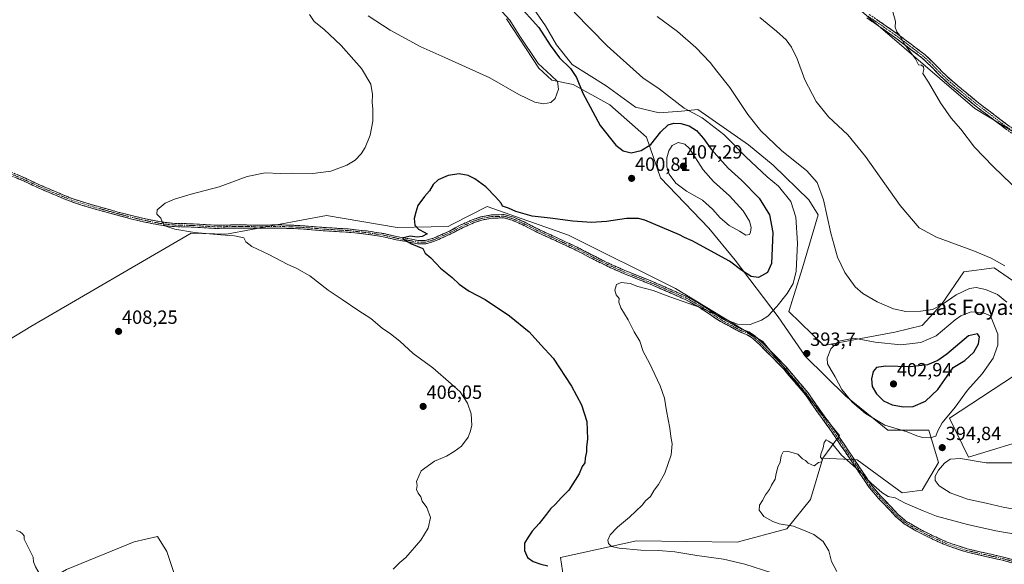
# Model space of a CAD drawing. Units: metres. Extents: x 594709 to 598185, y 4661986 to 4664346.
# Drawn here: x 597045 to 597561, y 4663351 to 4663636 of the extents above; entities that cross this region are included whole.
import ezdxf
from ezdxf.enums import TextEntityAlignment as Align

# ---------------------------------------------------------------- set-up
doc = ezdxf.new("R2010")
doc.units = ezdxf.units.M
doc.header["$MEASUREMENT"] = 0
doc.linetypes.add('TRAZO_Y_PUNTO', pattern=[1, 0.5, -0.25, 0, -0.25])
doc.linetypes.add('TRAZOSX2', pattern=[1.5, 1, -0.5])
for name, color, linetype, lineweight in [('Camino', 19, 'TRAZOSX2', 0), ('Camino Cxs', 19, 'Continuous', 0), ('Camino eje', 19, 'TRAZO_Y_PUNTO', 0), ('Carátula', 7, 'Continuous', 5), ('Cultivos herbáceos CxS', 92, 'Continuous', 0), ('Cultivos leñosos CxS', 92, 'Continuous', 0), ('Curva de nivel maestra', 36, 'Continuous', 30), ('Curva de nivel normal', 36, 'Continuous', 0), ('Pastizal CxS', 92, 'Continuous', 0), ('Punto de cota en terreno', 7, 'Continuous', 0), ('Rótulo de punto de cota en terreno', 19, 'Continuous', 0), ('Texto cartográfico', 19, 'Continuous', 0)]:
    doc.layers.add(name, color=color, linetype=linetype, lineweight=lineweight)
doc.styles.add('Arial', font='txt', dxfattribs={"height": 0.2})

# ---------------------------------------------------------------- blocks, each defined once
blk = doc.blocks.new('*U170')
at = {"layer": 'Curva de nivel normal', "color": 36, "linetype": 'Continuous', "lineweight": 0}
blk.add_polyline3d([(597579, 4663535.99, 380), (597555.15, 4663558.76, 380), (597545.48, 4663568.91, 380), (597538.34, 4663578.28, 380), (597533.26, 4663584.16, 380), (597527.56, 4663592.18, 380), (597521.34, 4663602.9, 380), (597518.43, 4663607.54, 380), (597518.84, 4663609.64, 380), (597518.81, 4663610.98, 380), (597517.63, 4663611.89, 380), (597516.02, 4663612.07, 380), (597514.5, 4663615.18, 380), (597508.8, 4663622.85, 380), (597506.12, 4663627.46, 380), (597504.84, 4663629.2, 380), (597503.94, 4663631.73, 380), (597504.03, 4663634.72, 380), (597502.74, 4663639.73, 380)], dxfattribs=at)
blk = doc.blocks.new('*U171')
at = {"layer": 'Curva de nivel normal', "color": 36, "linetype": 'Continuous', "lineweight": 0}
blk.add_polyline3d([(597561.23, 4663506.83, 385), (597554.11, 4663510.9, 385), (597545.42, 4663514.47, 385), (597525.54, 4663521.74, 385), (597516.39, 4663526.63, 385), (597506.48, 4663538.34, 385), (597488.36, 4663564.11, 385), (597479.08, 4663575.4, 385), (597469.02, 4663584.84, 385), (597462.52, 4663592.83, 385), (597456.6, 4663604.08, 385), (597452.49, 4663615.13, 385), (597449.61, 4663621.26, 385), (597446.72, 4663625.03, 385), (597441.73, 4663629.66, 385), (597433.02, 4663636.81, 385)], dxfattribs=at)
blk = doc.blocks.new('5PATER')
at = {"layer": 'Carátula', "linetype": 'Continuous', "lineweight": 5}
h = blk.add_hatch(color=250, dxfattribs=at)
edge = h.paths.add_edge_path()
edge.add_ellipse((0, 0.01), major_axis=(-1.33, -1.34), ratio=0.999422, start_angle=0, end_angle=360)

msp = doc.modelspace()

# ---------------------------------------------------------------- linework, layer by layer
at = {"layer": 'Camino', "color": 19, "linetype": 'TRAZOSX2', "lineweight": 0}
for points in [[(597490.35, 4663638.4), (597497.9, 4663633.18), (597504.92, 4663628.3), (597512.27, 4663622.74), (597519.35, 4663617.4), (597524.26, 4663612.77), (597528.37, 4663608.46), (597533.66, 4663603.58), (597539.66, 4663598.61), (597546.57, 4663592.81), (597553.79, 4663587.38), (597560.84, 4663581.99), (597566.41, 4663577.92)], [(597564.96, 4663576.22), (597559.5, 4663580.21), (597552.44, 4663585.61), (597545.18, 4663591.07), (597538.23, 4663596.9), (597532.2, 4663601.9), (597526.81, 4663606.87), (597522.69, 4663611.19), (597517.91, 4663615.7), (597510.93, 4663620.97), (597503.61, 4663626.49), (597496.63, 4663631.35), (597489.03, 4663636.6)], [(597039.57, 4663556.42), (597048.44, 4663552.63), (597055.77, 4663549.19), (597064.85, 4663545.34), (597072.88, 4663542), (597081.74, 4663539.19), (597089.1, 4663537.15), (597096.89, 4663534.97), (597103.88, 4663533.14), (597111.36, 4663531.37), (597118.57, 4663529.94), (597125.41, 4663529.07), (597135.3, 4663528.83), (597147.4, 4663528.12), (597160.11, 4663528.22), (597171.46, 4663528.14), (597181.95, 4663528.25), (597192.2, 4663527.91), (597204.53, 4663526.9), (597217.48, 4663526.1), (597228.08, 4663524.98), (597236.03, 4663523.71), (597242.86, 4663522.15), (597249.75, 4663520.9), (597254.08, 4663520.03), (597257.84, 4663520.06), (597262.14, 4663521.29), (597270.49, 4663525.02), (597276.48, 4663528.23), (597282.4, 4663530.86), (597286.96, 4663532.43), (597292.41, 4663533.43), (597299.2, 4663533.64), (597303.98, 4663532.26), (597309.56, 4663529.77), (597317.04, 4663525.95), (597323.56, 4663523), (597330.28, 4663519.87), (597337.39, 4663516.58), (597346.87, 4663511.63), (597355.54, 4663507.37), (597362.36, 4663504.37), (597369.55, 4663501.51), (597376.27, 4663498.79), (597381.92, 4663496.41), (597389.82, 4663492.88), (597395.67, 4663490.27), (597402.15, 4663486.6), (597413.35, 4663479.14), (597418.59, 4663476.36), (597422.88, 4663473.94), (597427.18, 4663472.29), (597430.2, 4663470.35), (597434.36, 4663466.49), (597440.61, 4663460.24), (597446.77, 4663453.94), (597452.33, 4663447.33), (597458.35, 4663440.28), (597463.69, 4663432.48), (597471.12, 4663422.34), (597477.1, 4663413.45), (597481.75, 4663406.64), (597486.97, 4663398.82), (597491.65, 4663391.83), (597496.27, 4663386.46), (597501.41, 4663381.08), (597505.47, 4663376.65), (597509.54, 4663373.26), (597515.51, 4663369.69), (597522.42, 4663366.16), (597531.2, 4663362.17), (597541.51, 4663358.74), (597551.68, 4663356.39), (597560.6, 4663354.38), (597570, 4663351.75)], [(597569.51, 4663350.12), (597560.18, 4663352.73), (597551.3, 4663354.73), (597541.04, 4663357.1), (597530.58, 4663360.58), (597521.68, 4663364.63), (597514.69, 4663368.2), (597508.55, 4663371.87), (597504.3, 4663375.41), (597500.17, 4663379.91), (597495.01, 4663385.32), (597490.3, 4663390.79), (597485.56, 4663397.87), (597480.34, 4663405.68), (597475.69, 4663412.5), (597469.73, 4663421.36), (597462.3, 4663431.49), (597457, 4663439.25), (597451.03, 4663446.23), (597445.51, 4663452.79), (597439.4, 4663459.04), (597433.18, 4663465.27), (597429.16, 4663469), (597426.4, 4663470.76), (597422.15, 4663472.4), (597417.77, 4663474.87), (597412.47, 4663477.67), (597406.95, 4663481.35), (597401.26, 4663485.14), (597394.9, 4663488.74), (597389.12, 4663491.33), (597381.24, 4663494.84), (597375.62, 4663497.21), (597368.91, 4663499.92), (597361.7, 4663502.79), (597354.82, 4663505.82), (597346.1, 4663510.11), (597336.64, 4663515.05), (597329.56, 4663518.32), (597322.84, 4663521.45), (597316.3, 4663524.42), (597308.83, 4663528.23), (597303.4, 4663530.66), (597298.99, 4663531.93), (597292.59, 4663531.73), (597287.39, 4663530.77), (597283.03, 4663529.28), (597277.23, 4663526.7), (597271.24, 4663523.49), (597262.72, 4663519.69), (597258.08, 4663518.36), (597253.91, 4663518.33), (597249.43, 4663519.23), (597242.52, 4663520.48), (597235.71, 4663522.04), (597227.85, 4663523.29), (597217.34, 4663524.4), (597204.41, 4663525.2), (597192.1, 4663526.21), (597181.93, 4663526.55), (597171.47, 4663526.44), (597160.11, 4663526.52), (597147.35, 4663526.42), (597135.23, 4663527.13), (597125.28, 4663527.37), (597118.3, 4663528.26), (597110.99, 4663529.7), (597103.46, 4663531.49), (597096.45, 4663533.33), (597088.64, 4663535.51), (597081.25, 4663537.56), (597072.29, 4663540.4), (597064.19, 4663543.77), (597055.08, 4663547.64), (597047.74, 4663551.07), (597038.9, 4663554.86)]]:
    msp.add_lwpolyline(points, dxfattribs=at)
at = {"layer": 'Camino Cxs', "color": 19, "linetype": 'Continuous', "lineweight": 0}
for points in [[(597562.23, 4663578.22, 378.65), (597559.5, 4663580.21, 378.72), (597555.97, 4663582.91, 378.81), (597552.44, 4663585.61, 378.9), (597548.81, 4663588.34, 378.88), (597545.18, 4663591.07, 378.91), (597541.71, 4663593.99, 378.92), (597538.23, 4663596.9, 378.99), (597535.22, 4663599.4, 379.06), (597532.2, 4663601.9, 379.17), (597529.51, 4663604.39, 379.19), (597526.81, 4663606.87, 379.25), (597524.75, 4663609.03, 379.36), (597522.69, 4663611.19, 379.42), (597520.3, 4663613.45, 379.43), (597517.91, 4663615.7, 379.51), (597514.42, 4663618.34, 379.67), (597510.93, 4663620.97, 379.81), (597507.27, 4663623.73, 380), (597503.61, 4663626.49, 380.15), (597500.12, 4663628.92, 380.31), (597496.63, 4663631.35, 380.51), (597492.83, 4663633.98, 380.66), (597489.03, 4663636.6, 380.72)], [(597494.13, 4663635.79, 380.53), (597497.9, 4663633.18, 380.37), (597501.41, 4663630.74, 380.17), (597504.92, 4663628.3, 379.92), (597508.6, 4663625.52, 379.8), (597512.27, 4663622.74, 379.56), (597515.81, 4663620.07, 379.45), (597519.35, 4663617.4, 379.31), (597521.81, 4663615.09, 379.23), (597524.26, 4663612.77, 379.18), (597526.32, 4663610.62, 379.12), (597528.37, 4663608.46, 379.01), (597531.02, 4663606.02, 378.94), (597533.66, 4663603.58, 378.95), (597536.66, 4663601.1, 378.86), (597539.66, 4663598.61, 378.76), (597543.12, 4663595.71, 378.74), (597546.57, 4663592.81, 378.67), (597550.18, 4663590.1, 378.68), (597553.79, 4663587.38, 378.65), (597557.32, 4663584.69, 378.57), (597560.84, 4663581.99, 378.46), (597563.63, 4663579.96, 378.4)], [(597564.85, 4663351.43, 384.97), (597560.18, 4663352.73, 385.33), (597555.74, 4663353.73, 385.65), (597551.3, 4663354.73, 385.91), (597547.88, 4663355.52, 386.05), (597544.46, 4663356.31, 386.09), (597541.04, 4663357.1, 386.12), (597537.55, 4663358.26, 386.34), (597534.07, 4663359.42, 386.65), (597530.58, 4663360.58, 386.87), (597526.13, 4663362.61, 386.98), (597521.68, 4663364.63, 387.35), (597518.19, 4663366.42, 387.57), (597514.69, 4663368.2, 387.67), (597511.62, 4663370.04, 387.9), (597508.55, 4663371.87, 388.04), (597506.43, 4663373.64, 388.04), (597504.3, 4663375.41, 388.29), (597502.24, 4663377.66, 388.51), (597500.17, 4663379.91, 388.77), (597497.59, 4663382.62, 388.89), (597495.01, 4663385.32, 389.14), (597492.66, 4663388.06, 389.32), (597490.3, 4663390.79, 389.47), (597487.93, 4663394.33, 389.6), (597485.56, 4663397.87, 389.6), (597482.95, 4663401.78, 389.98), (597480.34, 4663405.68, 390.22), (597478.02, 4663409.09, 390.43), (597475.69, 4663412.5, 390.61), (597473.7, 4663415.45, 390.86), (597471.72, 4663418.41, 391.21), (597469.73, 4663421.36, 391.45), (597467.25, 4663424.74, 391.67), (597464.78, 4663428.11, 391.77), (597462.3, 4663431.49, 391.99), (597459.65, 4663435.37, 392.29), (597457, 4663439.25, 392.44), (597454.02, 4663442.74, 392.51), (597451.03, 4663446.23, 392.7), (597448.27, 4663449.51, 392.72), (597445.51, 4663452.79, 392.87), (597442.46, 4663455.92, 392.99), (597439.4, 4663459.04, 393.1), (597436.29, 4663462.16, 393.31), (597433.18, 4663465.27, 393.4), (597431.17, 4663467.14, 393.47), (597429.16, 4663469, 393.72), (597426.4, 4663470.76, 393.99), (597422.15, 4663472.4, 393.89), (597419.96, 4663473.64, 394.09), (597417.77, 4663474.87, 394.27), (597415.12, 4663476.27, 394.29), (597412.47, 4663477.67, 394.23), (597409.71, 4663479.51, 394.37), (597406.95, 4663481.35, 394.4), (597404.11, 4663483.25, 394.63), (597401.26, 4663485.14, 394.87), (597398.08, 4663486.94, 394.97), (597394.9, 4663488.74, 395.23), (597392.01, 4663490.04, 395.3), (597389.12, 4663491.33, 395.33), (597385.18, 4663493.09, 395.46), (597381.24, 4663494.84, 395.61), (597378.43, 4663496.03, 395.57), (597375.62, 4663497.21, 395.63), (597372.27, 4663498.57, 395.84), (597368.91, 4663499.92, 395.85), (597365.31, 4663501.36, 395.86), (597361.7, 4663502.79, 395.95), (597358.26, 4663504.31, 396.23), (597354.82, 4663505.82, 396.27), (597350.46, 4663507.97, 396.47), (597346.1, 4663510.11, 396.68), (597342.95, 4663511.76, 396.73), (597339.79, 4663513.4, 396.9), (597336.64, 4663515.05, 397.09), (597333.1, 4663516.69, 397.05), (597329.56, 4663518.32, 397.28), (597326.2, 4663519.89, 397.55), (597322.84, 4663521.45, 397.64), (597319.57, 4663522.94, 397.87), (597316.3, 4663524.42, 398.09), (597312.57, 4663526.33, 398.06), (597308.83, 4663528.23, 398.21), (597306.12, 4663529.45, 398.3), (597303.4, 4663530.66, 398.16), (597298.99, 4663531.93, 398.13), (597295.79, 4663531.83, 398.07), (597292.59, 4663531.73, 398.07), (597289.99, 4663531.25, 398.08), (597287.39, 4663530.77, 398.13), (597283.03, 4663529.28, 398.19), (597280.13, 4663527.99, 398.28), (597277.23, 4663526.7, 398.54), (597274.24, 4663525.1, 398.7), (597271.24, 4663523.49, 398.89), (597266.98, 4663521.59, 399.17), (597262.72, 4663519.69, 399.44), (597258.08, 4663518.36, 399.57), (597253.91, 4663518.33, 399.66), (597249.43, 4663519.23, 399.93), (597245.98, 4663519.86, 400.23), (597242.52, 4663520.48, 400.41), (597239.12, 4663521.26, 400.44), (597235.71, 4663522.04, 400.46), (597231.78, 4663522.67, 400.7), (597227.85, 4663523.29, 400.89), (597224.35, 4663523.66, 401.11), (597220.84, 4663524.03, 401.38), (597217.34, 4663524.4, 401.71), (597213.03, 4663524.67, 402), (597208.72, 4663524.93, 402.21), (597204.41, 4663525.2, 402.38), (597200.31, 4663525.54, 402.54), (597196.2, 4663525.87, 402.7), (597192.1, 4663526.21, 402.96), (597188.71, 4663526.32, 403.05), (597185.32, 4663526.44, 403.13), (597181.93, 4663526.55, 403.25), (597178.44, 4663526.51, 403.4), (597174.96, 4663526.48, 403.53), (597171.47, 4663526.44, 403.64), (597167.68, 4663526.47, 403.84), (597163.9, 4663526.49, 404), (597160.11, 4663526.52, 404.12), (597155.86, 4663526.49, 404.24), (597151.6, 4663526.45, 404.41), (597147.35, 4663526.42, 404.43), (597143.31, 4663526.66, 404.57), (597139.27, 4663526.89, 404.7), (597135.23, 4663527.13, 404.79), (597130.26, 4663527.25, 404.89), (597125.28, 4663527.37, 405.01), (597121.79, 4663527.82, 405.04), (597118.3, 4663528.26, 405.09), (597114.65, 4663528.98, 405.2), (597110.99, 4663529.7, 405.41), (597107.23, 4663530.6, 405.69), (597103.46, 4663531.49, 405.81), (597099.96, 4663532.41, 405.84), (597096.45, 4663533.33, 405.91), (597092.55, 4663534.42, 406.26), (597088.64, 4663535.51, 406.64), (597084.95, 4663536.54, 406.89), (597081.25, 4663537.56, 406.87), (597076.77, 4663538.98, 406.86), (597072.29, 4663540.4, 407.05), (597068.24, 4663542.09, 407.04), (597064.19, 4663543.77, 407.04), (597059.64, 4663545.71, 407.18), (597055.08, 4663547.64, 407.26), (597051.41, 4663549.36, 407.29), (597047.74, 4663551.07, 407.45), (597043.32, 4663552.97, 407.51)], [(597044.01, 4663554.53, 407.38), (597048.44, 4663552.63, 407.29), (597052.11, 4663550.91, 407.19), (597055.77, 4663549.19, 407.12), (597060.31, 4663547.27, 407.03), (597064.85, 4663545.34, 406.95), (597068.87, 4663543.67, 406.89), (597072.88, 4663542, 406.91), (597077.31, 4663540.6, 406.82), (597081.74, 4663539.19, 406.81), (597085.42, 4663538.17, 406.9), (597089.1, 4663537.15, 406.59), (597093, 4663536.06, 406.19), (597096.89, 4663534.97, 405.84), (597100.39, 4663534.06, 405.65), (597103.88, 4663533.14, 405.57), (597107.62, 4663532.26, 405.51), (597111.36, 4663531.37, 405.3), (597114.97, 4663530.66, 405.14), (597118.57, 4663529.94, 405.01), (597121.99, 4663529.51, 404.92), (597125.41, 4663529.07, 404.82), (597130.36, 4663528.95, 404.71), (597135.3, 4663528.83, 404.65), (597139.33, 4663528.59, 404.57), (597143.37, 4663528.36, 404.41), (597147.4, 4663528.12, 404.24), (597151.64, 4663528.15, 404.24), (597155.87, 4663528.19, 404.04), (597160.11, 4663528.22, 403.87), (597163.89, 4663528.19, 403.75), (597167.68, 4663528.17, 403.62), (597171.46, 4663528.14, 403.4), (597174.96, 4663528.18, 403.25), (597178.45, 4663528.21, 403.11), (597181.95, 4663528.25, 402.97), (597185.37, 4663528.14, 402.87), (597188.78, 4663528.02, 402.82), (597192.2, 4663527.91, 402.76), (597196.31, 4663527.57, 402.58), (597200.42, 4663527.24, 402.5), (597204.53, 4663526.9, 402.38), (597208.85, 4663526.63, 402.22), (597213.16, 4663526.37, 402.04), (597217.48, 4663526.1, 401.76), (597221.01, 4663525.73, 401.43), (597224.55, 4663525.35, 401.16), (597228.08, 4663524.98, 400.9), (597232.06, 4663524.35, 400.58), (597236.03, 4663523.71, 400.19), (597239.45, 4663522.93, 400.19), (597242.86, 4663522.15, 400.24), (597246.31, 4663521.53, 400.19), (597249.75, 4663520.9, 399.97), (597254.08, 4663520.03, 399.74), (597257.84, 4663520.06, 399.66), (597262.14, 4663521.29, 399.57), (597266.32, 4663523.16, 399.27), (597270.49, 4663525.02, 399.07), (597273.49, 4663526.63, 398.91), (597276.48, 4663528.23, 398.8), (597279.44, 4663529.55, 398.66), (597282.4, 4663530.86, 398.68), (597286.96, 4663532.43, 398.56), (597289.69, 4663532.93, 398.47), (597292.41, 4663533.43, 398.44), (597295.81, 4663533.54, 398.49), (597299.2, 4663533.64, 398.56), (597303.98, 4663532.26, 398.62), (597306.77, 4663531.02, 398.74), (597309.56, 4663529.77, 398.65), (597313.3, 4663527.86, 398.53), (597317.04, 4663525.95, 398.55), (597320.3, 4663524.48, 398.36), (597323.56, 4663523, 398.18), (597326.92, 4663521.44, 398.06), (597330.28, 4663519.87, 397.8), (597333.84, 4663518.23, 397.52), (597337.39, 4663516.58, 397.49), (597340.55, 4663514.93, 397.37), (597343.71, 4663513.28, 397.17), (597346.87, 4663511.63, 397.1), (597351.21, 4663509.5, 396.92), (597355.54, 4663507.37, 396.73), (597358.95, 4663505.87, 396.62), (597362.36, 4663504.37, 396.38), (597365.96, 4663502.94, 396.3), (597369.55, 4663501.51, 396.29), (597372.91, 4663500.15, 396.22), (597376.27, 4663498.79, 396.03), (597379.1, 4663497.6, 396.03), (597381.92, 4663496.41, 396.03), (597385.87, 4663494.65, 395.86), (597389.82, 4663492.88, 395.78), (597392.75, 4663491.58, 395.68), (597395.67, 4663490.27, 395.56), (597398.91, 4663488.44, 395.41), (597402.15, 4663486.6, 395.23), (597405.88, 4663484.11, 394.9), (597409.62, 4663481.63, 394.89), (597413.35, 4663479.14, 394.73), (597415.97, 4663477.75, 394.77), (597418.59, 4663476.36, 394.66), (597422.88, 4663473.94, 394.34), (597427.18, 4663472.29, 394.33), (597430.2, 4663470.35, 394.03), (597432.28, 4663468.42, 393.75), (597434.36, 4663466.49, 393.7), (597437.49, 4663463.37, 393.65), (597440.61, 4663460.24, 393.43), (597443.69, 4663457.09, 393.32), (597446.77, 4663453.94, 393.2), (597449.55, 4663450.64, 393.07), (597452.33, 4663447.33, 393.02), (597455.34, 4663443.81, 392.83), (597458.35, 4663440.28, 392.83), (597461.02, 4663436.38, 392.81), (597463.69, 4663432.48, 392.52), (597466.17, 4663429.1, 392.29), (597468.64, 4663425.72, 392.12), (597471.12, 4663422.34, 391.97), (597473.11, 4663419.38, 391.71), (597475.11, 4663416.41, 391.42), (597477.1, 4663413.45, 391.04), (597479.43, 4663410.05, 390.84), (597481.75, 4663406.64, 390.58), (597484.36, 4663402.73, 390.34), (597486.97, 4663398.82, 389.87), (597489.31, 4663395.33, 389.95), (597491.65, 4663391.83, 389.77), (597493.96, 4663389.15, 389.68), (597496.27, 4663386.46, 389.47), (597498.84, 4663383.77, 389.17), (597501.41, 4663381.08, 389.02), (597503.44, 4663378.87, 388.71), (597505.47, 4663376.65, 388.47), (597507.51, 4663374.96, 388.3), (597509.54, 4663373.26, 388.12), (597512.53, 4663371.48, 388.09), (597515.51, 4663369.69, 387.92), (597518.97, 4663367.93, 387.72), (597522.42, 4663366.16, 387.56), (597526.81, 4663364.17, 387.13), (597531.2, 4663362.17, 387.05), (597534.64, 4663361.03, 386.9), (597538.07, 4663359.88, 386.64), (597541.51, 4663358.74, 386.34), (597544.9, 4663357.96, 386.29), (597548.29, 4663357.17, 386.26), (597551.68, 4663356.39, 386.18), (597556.14, 4663355.39, 386.04), (597560.6, 4663354.38, 385.78), (597565.3, 4663353.07, 385.35)]]:
    msp.add_polyline3d(points, dxfattribs=at)
at = {"layer": 'Camino eje', "color": 19, "linetype": 'TRAZO_Y_PUNTO', "lineweight": 0}
for points in [[(597565.69, 4663577.07), (597560.17, 4663581.1), (597553.12, 4663586.5), (597545.88, 4663591.94), (597538.95, 4663597.76), (597532.93, 4663602.74), (597527.59, 4663607.67), (597523.48, 4663611.98), (597518.63, 4663616.55), (597504.27, 4663627.4), (597497.27, 4663632.27), (597489.69, 4663637.5)], [(597569.76, 4663350.94), (597560.39, 4663353.56), (597551.49, 4663355.56), (597541.28, 4663357.92), (597530.89, 4663361.38), (597522.05, 4663365.4), (597515.1, 4663368.95), (597509.05, 4663372.57), (597504.89, 4663376.03), (597500.79, 4663380.5), (597495.64, 4663385.89), (597490.98, 4663391.31), (597481.05, 4663406.16), (597476.4, 4663412.98), (597470.43, 4663421.85), (597463, 4663431.99), (597457.68, 4663439.77), (597451.68, 4663446.78), (597446.14, 4663453.37), (597440.01, 4663459.64), (597433.77, 4663465.88), (597429.68, 4663469.68), (597426.79, 4663471.53), (597422.52, 4663473.17), (597418.18, 4663475.62), (597412.91, 4663478.41), (597401.71, 4663485.87), (597395.29, 4663489.51), (597381.58, 4663495.63), (597375.95, 4663498), (597369.23, 4663500.72), (597362.03, 4663503.58), (597355.18, 4663506.6), (597346.49, 4663510.87), (597337.02, 4663515.82), (597329.92, 4663519.1), (597323.2, 4663522.23), (597316.67, 4663525.19), (597309.2, 4663529), (597303.69, 4663531.46), (597299.1, 4663532.79), (597292.5, 4663532.58), (597287.18, 4663531.6), (597282.72, 4663530.07), (597276.86, 4663527.47), (597270.87, 4663524.26), (597262.43, 4663520.49), (597257.96, 4663519.21), (597254, 4663519.18), (597249.59, 4663520.07), (597242.69, 4663521.32), (597235.87, 4663522.88), (597227.97, 4663524.14), (597217.41, 4663525.25), (597204.47, 4663526.05), (597192.15, 4663527.06), (597181.94, 4663527.4), (597171.47, 4663527.29), (597160.11, 4663527.37), (597147.38, 4663527.27), (597135.27, 4663527.98), (597125.35, 4663528.22), (597118.44, 4663529.1), (597111.18, 4663530.54), (597103.67, 4663532.32), (597096.67, 4663534.15), (597081.5, 4663538.38), (597072.59, 4663541.2), (597064.52, 4663544.56), (597055.43, 4663548.42), (597048.09, 4663551.85), (597029.25, 4663559.92)]]:
    msp.add_lwpolyline(points, dxfattribs=at)
at = {"layer": 'Cultivos herbáceos CxS', "color": 92, "linetype": 'Continuous', "lineweight": 0}
for points in [[(597602.1, 4663554.98, 378.21), (597545.57, 4663589.24, 379.1), (597454.37, 4663667.7, 381.61)], [(597454.37, 4663667.7, 381.61), (597545.57, 4663589.24, 379.1), (597602.1, 4663554.98, 378.21)], [(597916.69, 4663367.83, 372.89), (597913.5, 4663377.4, 372.73), (597870.99, 4663386.97, 373.4), (597814.66, 4663423.12, 372.84), (597790.21, 4663423.12, 373.57), (597705.56, 4663477.53, 376.21), (597663.64, 4663515.6, 377.27), (597637.23, 4663538.04, 377.77), (597602.1, 4663554.98, 378.21), (597545.57, 4663589.24, 379.1), (597454.37, 4663667.7, 381.61)], [(597916.69, 4663367.83, 372.89), (597913.5, 4663377.4, 372.73), (597870.99, 4663386.97, 373.4), (597814.66, 4663423.12, 372.84), (597790.21, 4663423.12, 373.57), (597705.56, 4663477.53, 376.21), (597663.64, 4663515.6, 377.27), (597637.23, 4663538.04, 377.77), (597602.1, 4663554.98, 378.21), (597545.57, 4663589.24, 379.1), (597454.37, 4663667.7, 381.61)], [(597570.39, 4663495.62, 385.72), (597555.7, 4663505.74, 386), (597539.76, 4663503.61, 387.69), (597528.07, 4663486.6, 391.73), (597518.08, 4663475.62, 392.84), (597503.73, 4663472.19, 393.1), (597485.93, 4663468.83, 395.53), (597466.45, 4663465.16, 394.73), (597448.24, 4663482.97, 393.44), (597455.28, 4663505.74, 392.65), (597463.56, 4663533.48, 390.43), (597458.59, 4663541.35, 391.27), (597440.03, 4663559.47, 391.98), (597427.15, 4663570.06, 392.37), (597400.54, 4663588.68, 394.5), (597391.92, 4663587.73, 397.54), (597380.33, 4663586.9, 397.96), (597367.91, 4663589.8, 397.67), (597352.59, 4663600.98, 397.8), (597334.78, 4663612.16, 399.32), (597326.5, 4663622.51, 398.54), (597320.7, 4663632.45, 398.42), (597313.25, 4663643.21, 398.03)], [(597313.25, 4663643.21, 398.03), (597320.7, 4663632.45, 398.42), (597326.5, 4663622.51, 398.54), (597334.78, 4663612.16, 399.32), (597352.59, 4663600.98, 397.8), (597367.91, 4663589.8, 397.67), (597380.33, 4663586.9, 397.96), (597391.92, 4663587.73, 397.54), (597400.54, 4663588.68, 394.5), (597427.15, 4663570.06, 392.37), (597440.03, 4663559.47, 391.98), (597458.59, 4663541.35, 391.27), (597463.56, 4663533.48, 390.43), (597455.28, 4663505.74, 392.65), (597448.24, 4663482.97, 393.44), (597466.45, 4663465.16, 394.73), (597485.93, 4663468.83, 395.53), (597503.73, 4663472.19, 393.1), (597518.08, 4663475.62, 392.84), (597528.07, 4663486.6, 391.73), (597539.76, 4663503.61, 387.69), (597555.7, 4663505.74, 386), (597570.39, 4663495.62, 385.72)], [(597300.39, 4663636.01, 405.2), (597317.27, 4663610.28, 405.14), (597324.17, 4663604.01, 405.08), (597335.34, 4663601.77, 400.52), (597354.47, 4663591.13, 398.49), (597373.6, 4663574.12, 399.98), (597381.04, 4663552.85, 403.38), (597406.3, 4663526.48, 401.38), (597420.01, 4663509.86, 400.95), (597442.64, 4663480.05, 394.04), (597456.96, 4663459.32, 393.83), (597478.05, 4663438.66, 394.97), (597499.99, 4663420.85, 394.33), (597521.53, 4663420.85, 395.03), (597526.64, 4663403.98, 395.72), (597518.04, 4663389.42, 392.31), (597507.51, 4663388.03, 390.72), (597484.03, 4663405.37, 390.82), (597466.06, 4663406.11, 389.74), (597474.81, 4663418.01, 391.71), (597434.6, 4663467.2, 393.89), (597388.92, 4663494.89, 395.81), (597332.84, 4663522.91, 398.63), (597290.15, 4663537.83, 399.17), (597272.13, 4663528.55, 398.88), (597269.77, 4663527.33, 398.95), (597243.11, 4663526.88, 400.26), (597206.17, 4663533.24, 402.23), (597153.63, 4663523.45, 405.14), (597135.17, 4663523.93, 405.83), (597051.21, 4663475.01, 408.9), (597006.33, 4663447.83, 410.33)], [(597466.06, 4663406.11, 389.74), (597484.03, 4663405.37, 390.82), (597507.51, 4663388.03, 390.72), (597518.04, 4663389.42, 392.31), (597526.64, 4663403.98, 395.72), (597521.53, 4663420.85, 395.03), (597499.99, 4663420.85, 394.33), (597478.05, 4663438.66, 394.97), (597456.96, 4663459.32, 393.83), (597442.64, 4663480.05, 394.04), (597420.01, 4663509.86, 400.95), (597406.3, 4663526.48, 401.38), (597381.04, 4663552.85, 403.38), (597373.6, 4663574.12, 399.98), (597354.47, 4663591.13, 398.49), (597335.34, 4663601.77, 400.52), (597324.17, 4663604.01, 405.08), (597317.27, 4663610.28, 405.14), (597300.39, 4663636.01, 405.2)], [(597466.06, 4663406.11, 389.74), (597474.81, 4663418.01, 391.71), (597434.6, 4663467.2, 393.89), (597388.92, 4663494.89, 395.81), (597332.84, 4663522.91, 398.63), (597290.15, 4663537.83, 399.17), (597272.13, 4663528.55, 398.88), (597269.77, 4663527.33, 398.95), (597243.11, 4663526.88, 400.26), (597206.17, 4663533.24, 402.23), (597153.63, 4663523.45, 405.14), (597135.17, 4663523.93, 405.83), (597051.21, 4663475.01, 408.9), (597006.33, 4663447.83, 410.33), (596938.86, 4663419.98, 411.82), (596916.23, 4663466.51, 411.75), (596916.04, 4663466.42, 411.76)], [(597577.67, 4663417.51, 389.85), (597542.29, 4663406.73, 395.21), (597532.32, 4663427.05, 394.05), (597572.04, 4663453.15, 388)], [(597572.04, 4663453.15, 388), (597532.32, 4663427.05, 394.05), (597542.29, 4663406.73, 395.21), (597577.67, 4663417.51, 389.85)], [(597127.6, 4663288.84, 407.96), (597129.74, 4663292.66, 407.7), (597135.27, 4663297.63, 407.65), (597135.82, 4663305.93, 407.86), (597136.38, 4663315.33, 407.42), (597122.55, 4663357.37, 408.33), (597117.57, 4663365.11, 408.74), (597105.4, 4663362.35, 408.46), (597070, 4663347.97, 409.2), (597052.86, 4663338.01, 409.63), (597032.95, 4663333.03, 409.98), (596966.9, 4663300.49, 411.87)]]:
    msp.add_polyline3d(points, dxfattribs=at)
msp.add_polyline3d([(596985.11, 4663205.45, 411.58), (596977.1, 4663244.57, 411.81), (596966.9, 4663300.49, 411.87), (597032.95, 4663333.03, 409.98), (597052.86, 4663338.01, 409.63), (597070, 4663347.97, 409.2), (597105.4, 4663362.35, 408.46), (597117.57, 4663365.11, 408.74), (597122.55, 4663357.37, 408.33), (597136.38, 4663315.33, 407.42), (597135.82, 4663305.93, 407.86), (597135.27, 4663297.63, 407.65), (597129.74, 4663292.66, 407.7), (597127.6, 4663288.84, 407.96), (597127.6, 4663288.87, 407.96), (596985.11, 4663205.45, 411.58)], close=True, dxfattribs=at)
at = {"layer": 'Cultivos leñosos CxS', "color": 92, "linetype": 'Continuous', "lineweight": 0}
for points in [[(597466.06, 4663406.11, 389.74), (597474.81, 4663418.01, 391.71), (597434.6, 4663467.2, 393.89), (597388.92, 4663494.89, 395.81), (597332.84, 4663522.91, 398.63), (597290.15, 4663537.83, 399.17), (597272.13, 4663528.55, 398.88), (597269.77, 4663527.33, 398.95), (597243.11, 4663526.88, 400.26), (597206.17, 4663533.24, 402.23), (597153.63, 4663523.45, 405.14), (597135.17, 4663523.93, 405.83), (597051.21, 4663475.01, 408.9), (597006.33, 4663447.83, 410.33), (596938.86, 4663419.98, 411.82), (596916.23, 4663466.51, 411.75), (596916.04, 4663466.42, 411.76)], [(597006.33, 4663447.83, 410.33), (597051.21, 4663475.01, 408.9), (597135.17, 4663523.93, 405.83), (597153.63, 4663523.45, 405.14), (597206.17, 4663533.24, 402.23), (597243.11, 4663526.88, 400.26), (597269.77, 4663527.33, 398.95), (597272.13, 4663528.55, 398.88), (597290.15, 4663537.83, 399.17), (597332.84, 4663522.91, 398.63), (597388.92, 4663494.89, 395.81), (597434.6, 4663467.2, 393.89), (597474.81, 4663418.01, 391.71), (597466.06, 4663406.11, 389.74), (597459.62, 4663384.47, 389.76), (597447.11, 4663369.23, 390.66), (597421.16, 4663362.17, 392.35), (597368.46, 4663362.85, 393.83), (597328.56, 4663354.14, 399.05), (597330.2, 4663343.71, 402.69)], [(597466.06, 4663406.11, 389.74), (597459.62, 4663384.47, 389.76), (597447.11, 4663369.23, 390.66), (597421.16, 4663362.17, 392.35), (597368.46, 4663362.85, 393.83), (597328.56, 4663354.14, 399.05), (597330.2, 4663343.71, 402.69), (597348.27, 4663339.46, 403.68), (597376.45, 4663338.43, 403.73), (597398.22, 4663336.27, 403.09), (597412.04, 4663328.83, 403.08), (597425.85, 4663309.69, 402.71), (597440.17, 4663287.38, 403.23), (597441.85, 4663263.25, 400.69), (597446.06, 4663239.17, 403.69)], [(597127.6, 4663288.84, 407.96), (597129.74, 4663292.66, 407.7), (597135.27, 4663297.63, 407.65), (597135.82, 4663305.93, 407.86), (597136.38, 4663315.33, 407.42), (597122.55, 4663357.37, 408.33), (597117.57, 4663365.11, 408.74), (597105.4, 4663362.35, 408.46), (597070, 4663347.97, 409.2), (597052.86, 4663338.01, 409.63), (597032.95, 4663333.03, 409.98), (596966.9, 4663300.49, 411.87)], [(597136.38, 4663315.33, 407.42), (597122.55, 4663357.37, 408.33), (597117.57, 4663365.11, 408.74), (597105.4, 4663362.35, 408.46), (597070, 4663347.97, 409.2)]]:
    msp.add_polyline3d(points, dxfattribs=at)
at = {"layer": 'Curva de nivel maestra', "color": 36, "linetype": 'Continuous', "lineweight": 30}
for points in [[(597305.95, 4663644.03, 400), (597317.23, 4663631.54, 400), (597323.16, 4663622.23, 400), (597328.1, 4663615.7, 400), (597333.94, 4663610.1, 400), (597336.94, 4663605.46, 400), (597340.36, 4663597.2, 400), (597349.46, 4663580.26, 400), (597357.6, 4663569.99, 400), (597361.36, 4663567.01, 400), (597365.65, 4663565.96, 400), (597370.87, 4663567.09, 400), (597375.96, 4663570.28, 400), (597381.18, 4663576.91, 400), (597384.93, 4663580.62, 400), (597387.9, 4663581.54, 400), (597391.64, 4663581.28, 400), (597396.06, 4663580.04, 400), (597399.88, 4663577.58, 400), (597403.57, 4663573.43, 400), (597407.59, 4663567.96, 400), (597416.36, 4663557.9, 400), (597423.35, 4663551.64, 400), (597432.67, 4663542.16, 400), (597438.14, 4663533.5, 400), (597439.84, 4663524.33, 400), (597439.18, 4663508.04, 400), (597437.09, 4663503.28, 400), (597432.3, 4663500.66, 400), (597428.44, 4663501.17, 400), (597423.58, 4663504.38, 400), (597417.16, 4663509.18, 400), (597397.66, 4663519.83, 400), (597393.57, 4663521.6, 400), (597391, 4663523.02, 400), (597372.76, 4663530.8, 400), (597369.46, 4663531.58, 400), (597363.27, 4663531.59, 400), (597352.77, 4663530.05, 400), (597344.85, 4663529.5, 400), (597335.14, 4663530.15, 400), (597323.15, 4663531.8, 400), (597313.78, 4663532.75, 400), (597305.15, 4663535.33, 400), (597301.39, 4663536.95, 400), (597298.17, 4663538.01, 400), (597297.55, 4663539.6, 400), (597294.81, 4663542.78, 400), (597289.59, 4663548.23, 400), (597285.62, 4663550.92, 400), (597283.79, 4663552.42, 400), (597280.28, 4663554.18, 400), (597275.58, 4663555.03, 400), (597269.82, 4663554.1, 400), (597264.49, 4663551.89, 400), (597261.87, 4663549.46, 400), (597260.03, 4663546.12, 400), (597257.43, 4663543.12, 400), (597253.93, 4663538.33, 400), (597252.83, 4663534.94, 400), (597251.97, 4663531.66, 400), (597252.42, 4663528.16, 400), (597254.35, 4663525.97, 400), (597257.52, 4663524.34, 400), (597258.82, 4663523.5, 400), (597256.13, 4663522.1, 400), (597253.52, 4663521.82, 400), (597249.91, 4663522.3, 400), (597246.46, 4663521.52, 400), (597245.82, 4663521.08, 400), (597250.52, 4663518.32, 400), (597256.52, 4663515.82, 400), (597257.83, 4663513.37, 400), (597260.7, 4663510.95, 400), (597265.81, 4663505.68, 400), (597271.87, 4663500.68, 400), (597275.6, 4663497.28, 400), (597280.88, 4663493.52, 400), (597289.17, 4663489.14, 400), (597301.98, 4663480.73, 400), (597312.18, 4663472.26, 400), (597318.34, 4663465.44, 400), (597324.82, 4663458.49, 400), (597334.37, 4663443.8, 400), (597339.58, 4663434.13, 400), (597342.45, 4663425.34, 400), (597342.85, 4663416.27, 400), (597342.32, 4663412, 400), (597342.28, 4663409.47, 400), (597341.62, 4663406.13, 400), (597341.44, 4663403.8, 400), (597340, 4663401.76, 400), (597338.37, 4663397.96, 400), (597333, 4663389.42, 400), (597329.01, 4663385.47, 400), (597325.98, 4663382.13, 400), (597323.38, 4663379.73, 400), (597321.31, 4663376.85, 400), (597317.53, 4663372.06, 400), (597313.86, 4663367.96, 400), (597311.67, 4663364.76, 400), (597309.74, 4663361.62, 400), (597309.75, 4663357.8, 400), (597311.37, 4663354.16, 400), (597314.26, 4663352.01, 400), (597318.31, 4663350.63, 400), (597322.08, 4663349.83, 400)], [(597508.24, 4663432.95, 400), (597513.33, 4663433.23, 400), (597519.74, 4663435.92, 400), (597526.18, 4663442.04, 400), (597531.17, 4663449.13, 400), (597534.23, 4663453.66, 400), (597540.38, 4663457.23, 400), (597545.05, 4663461.68, 400), (597547.47, 4663465.96, 400), (597548.02, 4663469.7, 400), (597547.08, 4663471.18, 400), (597542.21, 4663470.21, 400), (597530.92, 4663460.52, 400), (597526.21, 4663457.27, 400), (597520.76, 4663454.99, 400), (597511.77, 4663453.9, 400), (597498.97, 4663454.29, 400), (597494.08, 4663453.6, 400), (597492.44, 4663451.47, 400), (597491.48, 4663447.76, 400), (597491.87, 4663443.65, 400), (597494.05, 4663439.76, 400), (597497.84, 4663436.17, 400), (597502.3, 4663434.11, 400), (597508.24, 4663432.95, 400)]]:
    msp.add_polyline3d(points, dxfattribs=at)
at = {"layer": 'Curva de nivel normal', "color": 36, "linetype": 'Continuous', "lineweight": 0}
for points in [[(597197.23, 4663638.38, 405), (597199.59, 4663634.69, 405), (597204.64, 4663630.61, 405), (597213.71, 4663622.07, 405), (597224.46, 4663610.13, 405), (597229.33, 4663601.89, 405), (597230.19, 4663596.52, 405), (597230.04, 4663592.22, 405), (597230.43, 4663588.92, 405), (597230.37, 4663582.55, 405), (597228.93, 4663575.2, 405), (597226.31, 4663568.69, 405), (597224.16, 4663565.46, 405), (597221.03, 4663562.12, 405), (597216.82, 4663559.48, 405), (597208.3, 4663556.43, 405), (597198.85, 4663555.22, 405), (597187.66, 4663555.31, 405), (597181.83, 4663555.09, 405), (597173.99, 4663555.43, 405), (597164.49, 4663553.62, 405), (597149.83, 4663548.1, 405), (597135.16, 4663544.28, 405), (597126.5, 4663541.79, 405), (597121.6, 4663539.62, 405), (597117.39, 4663536.17, 405), (597117.19, 4663533.79, 405), (597119.31, 4663531.79, 405), (597119.97, 4663529.79, 405), (597121.4, 4663527.81, 405), (597126.71, 4663525.96, 405), (597137, 4663524.33, 405), (597150.76, 4663522.98, 405), (597157.98, 4663522.59, 405), (597162.73, 4663521.52, 405), (597163.77, 4663519.3, 405), (597167.06, 4663516.9, 405), (597175.96, 4663512.81, 405), (597185.41, 4663507.62, 405), (597190.52, 4663505.49, 405), (597197.42, 4663501.6, 405), (597206.96, 4663494.1, 405), (597214.36, 4663489.21, 405), (597222.56, 4663483.64, 405), (597229.22, 4663479.31, 405), (597235.19, 4663474.28, 405), (597239.66, 4663471.31, 405), (597244.48, 4663467.46, 405), (597251.54, 4663460.88, 405), (597261.78, 4663453.38, 405), (597271.31, 4663445.15, 405), (597276.04, 4663440.9, 405), (597279.94, 4663434.88, 405), (597281.84, 4663429.34, 405), (597282.12, 4663423.19, 405), (597281.25, 4663419.9, 405), (597280.25, 4663417.13, 405), (597276.8, 4663412.47, 405), (597273, 4663409.71, 405), (597268.99, 4663407.25, 405), (597262.72, 4663404.58, 405), (597255.66, 4663399.61, 405), (597253.25, 4663393.94, 405), (597253.51, 4663391.8, 405), (597253.29, 4663389.8, 405), (597254.05, 4663387.83, 405), (597255.57, 4663385.93, 405), (597256.13, 4663383.65, 405), (597258.59, 4663380.29, 405), (597260.5, 4663375.18, 405), (597259.26, 4663369.58, 405), (597255.46, 4663363.23, 405), (597247.61, 4663354.13, 405), (597244.54, 4663351.5, 405), (597241.08, 4663348.13, 405)], [(597298.1, 4663639.77, 405), (597302.18, 4663635.46, 405), (597306.94, 4663627.49, 405), (597316.96, 4663612.68, 405), (597323.78, 4663606.42, 405), (597326.99, 4663603.24, 405), (597327.66, 4663599.33, 405), (597325.88, 4663594.32, 405), (597323.48, 4663592.28, 405), (597319.81, 4663591.65, 405), (597315.14, 4663592.52, 405), (597306.88, 4663596.55, 405), (597291.59, 4663605.2, 405), (597268.03, 4663615.91, 405), (597255.51, 4663621.36, 405), (597239.51, 4663630.19, 405), (597227.86, 4663637.68, 405)], [(597439.28, 4663346.14, 395), (597425.15, 4663350.77, 395), (597414.02, 4663353.34, 395), (597400.05, 4663355.3, 395), (597388.42, 4663357.13, 395), (597379.94, 4663357.85, 395), (597370.75, 4663358.03, 395), (597359.34, 4663359.08, 395), (597355.32, 4663360.01, 395), (597353.83, 4663361.58, 395), (597353.41, 4663363.34, 395), (597354.58, 4663366.02, 395), (597358.4, 4663370.13, 395), (597364.78, 4663375.24, 395), (597371.32, 4663381.57, 395), (597373.2, 4663383.8, 395), (597375.72, 4663386.13, 395), (597377.67, 4663389.47, 395), (597380, 4663392.36, 395), (597383.29, 4663398.28, 395), (597386.54, 4663407.96, 395), (597387.08, 4663413.7, 395), (597386.44, 4663417.56, 395), (597385.91, 4663421.83, 395), (597384.08, 4663430.85, 395), (597383.02, 4663437.52, 395), (597380.8, 4663444.05, 395), (597375.19, 4663455.84, 395), (597371.92, 4663462.04, 395), (597370.12, 4663467.44, 395), (597367.29, 4663472.24, 395), (597364.08, 4663478.55, 395), (597360.23, 4663484.9, 395), (597359.21, 4663487.79, 395), (597359.29, 4663489.74, 395), (597357.77, 4663491.6, 395), (597357.04, 4663494.02, 395), (597357.96, 4663496.98, 395), (597360.48, 4663498.14, 395), (597365.16, 4663497.63, 395), (597369.18, 4663496.07, 395), (597377.21, 4663493.92, 395), (597385.96, 4663490.6, 395), (597402.25, 4663484.9, 395), (597411.21, 4663480.86, 395), (597414.52, 4663478.84, 395), (597421.34, 4663476.31, 395), (597427.93, 4663476.2, 395), (597433.82, 4663478.32, 395), (597437.16, 4663480.51, 395), (597441.95, 4663485.6, 395), (597447.3, 4663492.31, 395), (597450.49, 4663497.61, 395), (597452.07, 4663504.01, 395), (597452.77, 4663518.67, 395), (597451.92, 4663532.34, 395), (597449.29, 4663540.46, 395), (597442.71, 4663548.46, 395), (597436.8, 4663553.46, 395), (597425.68, 4663563.84, 395), (597414.13, 4663575.51, 395), (597402.88, 4663584.19, 395), (597393.34, 4663589.32, 395), (597380.26, 4663599.39, 395), (597371.83, 4663605.23, 395), (597353.11, 4663621.91, 395), (597335.81, 4663639.57, 395)], [(597562.37, 4663487.88, 390), (597557.55, 4663491.87, 390), (597551.15, 4663494.45, 390), (597546.29, 4663495.48, 390), (597542.8, 4663494.9, 390), (597535.8, 4663491.57, 390), (597528.47, 4663486.51, 390), (597523.47, 4663484, 390), (597517.29, 4663483.07, 390), (597509.42, 4663482.95, 390), (597503.02, 4663484.26, 390), (597494.52, 4663487.96, 390), (597486.9, 4663492.32, 390), (597482.98, 4663495.88, 390), (597477.53, 4663503.4, 390), (597473.72, 4663511.41, 390), (597470.2, 4663523.9, 390), (597466.44, 4663541.39, 390), (597462.98, 4663550.43, 390), (597457.6, 4663556.48, 390), (597444.34, 4663567.22, 390), (597433.52, 4663577.5, 390), (597426.81, 4663586.02, 390), (597417.22, 4663600.11, 390), (597410.45, 4663608.66, 390), (597406.97, 4663613.16, 390), (597399.56, 4663621.03, 390), (597389.94, 4663629.47, 390), (597379.18, 4663637.32, 390)], [(597425.66, 4663522.86, 405), (597427.54, 4663523.28, 405), (597428.2, 4663524.44, 405), (597428.5, 4663526.81, 405), (597427.63, 4663530.28, 405), (597424.3, 4663535.61, 405), (597417.15, 4663543.43, 405), (597408.76, 4663550.99, 405), (597403.26, 4663557.08, 405), (597396.19, 4663568.17, 405), (597393.74, 4663570.51, 405), (597390.29, 4663571.41, 405), (597387.16, 4663569.71, 405), (597385.36, 4663567.08, 405), (597384.39, 4663563.42, 405), (597384.36, 4663558.6, 405), (597385.62, 4663554.8, 405), (597388.95, 4663550.06, 405), (597394.62, 4663545.86, 405), (597402.92, 4663541.26, 405), (597408.3, 4663536.5, 405), (597412.21, 4663531.9, 405), (597416.98, 4663527.98, 405), (597422.37, 4663524.94, 405), (597425.66, 4663522.86, 405)], [(597522.3, 4663416.76, 395), (597525.24, 4663417.71, 395), (597525.98, 4663420.08, 395), (597528.56, 4663424.66, 395), (597535.3, 4663432.89, 395), (597541.71, 4663441.74, 395), (597549.36, 4663450.28, 395), (597555.16, 4663458.54, 395), (597557.62, 4663465.3, 395), (597557.57, 4663471.13, 395), (597553.8, 4663480.73, 395), (597549.68, 4663482.45, 395), (597543.68, 4663482.83, 395), (597538.31, 4663480.67, 395), (597535.33, 4663478.57, 395), (597525.4, 4663470.18, 395), (597517.28, 4663466.66, 395), (597506.94, 4663465.44, 395), (597493.35, 4663466.86, 395), (597482.28, 4663468.98, 395), (597474.38, 4663467.44, 395), (597470.14, 4663463.32, 395), (597468.28, 4663458.46, 395), (597468.39, 4663455.6, 395), (597470.29, 4663452.17, 395), (597472.5, 4663448.8, 395), (597475.95, 4663442.06, 395), (597481.45, 4663435.49, 395), (597488.36, 4663429.52, 395), (597498.46, 4663423.39, 395), (597510.09, 4663419.9, 395), (597515.28, 4663417.79, 395), (597518.21, 4663416.93, 395), (597522.3, 4663416.76, 395)], [(597473.28, 4663346.9, 390), (597470.55, 4663352.06, 390), (597469.14, 4663357.63, 390), (597466.24, 4663362.62, 390), (597461.24, 4663366.24, 390), (597457.02, 4663368.01, 390), (597450.56, 4663370.55, 390), (597443.1, 4663371.76, 390), (597439.81, 4663373.08, 390), (597435.18, 4663375.62, 390), (597433.64, 4663377.58, 390), (597432.71, 4663378.9, 390), (597432.88, 4663381.58, 390), (597434.36, 4663384.03, 390), (597436.02, 4663387.06, 390), (597438.04, 4663389.7, 390), (597439.17, 4663392.08, 390), (597441.02, 4663395.26, 390), (597441.55, 4663398.08, 390), (597442.5, 4663401.47, 390), (597443.64, 4663404.13, 390), (597444.25, 4663407.47, 390), (597445.19, 4663409.55, 390), (597447.36, 4663409.91, 390), (597452.83, 4663408.27, 390), (597455.42, 4663405.86, 390), (597456.87, 4663404.86, 390), (597458.27, 4663403.5, 390), (597461.46, 4663402.2, 390), (597463.82, 4663403.89, 390), (597465.54, 4663404.29, 390), (597465.72, 4663405.7, 390), (597464.82, 4663406.68, 390), (597464.89, 4663408.26, 390), (597466.21, 4663411.59, 390), (597466.76, 4663414.4, 390), (597467.78, 4663415.82, 390), (597468.94, 4663415.03, 390), (597470.65, 4663413.98, 390), (597475.77, 4663407.77, 390), (597485.05, 4663399.58, 390), (597491.36, 4663393.03, 390), (597496.85, 4663388.18, 390), (597500.18, 4663386.18, 390), (597503.84, 4663385.38, 390), (597509.19, 4663382.7, 390), (597518.48, 4663378.69, 390), (597525.56, 4663375.9, 390), (597541.75, 4663371.41, 390), (597556.58, 4663368.17, 390), (597573.88, 4663365.24, 390)], [(597565.38, 4663403.7, 395), (597551.5, 4663403.64, 395), (597538.15, 4663405.92, 395), (597532.69, 4663405.61, 395), (597529.76, 4663403.47, 395), (597526.65, 4663399.93, 395), (597524.88, 4663396.79, 395), (597524.92, 4663394.49, 395), (597527, 4663391.62, 395), (597532.62, 4663387.94, 395), (597541.82, 4663384.63, 395), (597551.56, 4663382.55, 395), (597560.38, 4663380.52, 395), (597569.08, 4663378.88, 395)], [(597043.16, 4663333.52, 410), (597052.28, 4663337.14, 410), (597056.1, 4663339.76, 410), (597057.38, 4663343.55, 410), (597056.09, 4663345.13, 410), (597053.75, 4663349.22, 410), (597052.71, 4663351.94, 410), (597052.46, 4663354.31, 410), (597047.83, 4663363.8, 410), (597047.8, 4663365.47, 410), (597046.84, 4663366.64, 410), (597045.62, 4663367.59, 410), (597043.69, 4663368.33, 410)]]:
    msp.add_polyline3d(points, dxfattribs=at)
at = {"layer": 'Pastizal CxS', "color": 92, "linetype": 'Continuous', "lineweight": 0}
for points in [[(597313.25, 4663643.21, 398.03), (597320.7, 4663632.45, 398.42), (597326.5, 4663622.51, 398.54), (597334.78, 4663612.16, 399.32), (597352.59, 4663600.98, 397.8), (597367.91, 4663589.8, 397.67), (597380.33, 4663586.9, 397.96), (597391.92, 4663587.73, 397.54), (597400.54, 4663588.68, 394.5), (597427.15, 4663570.06, 392.37), (597440.03, 4663559.47, 391.98), (597458.59, 4663541.35, 391.27), (597463.56, 4663533.48, 390.43), (597455.28, 4663505.74, 392.65), (597448.24, 4663482.97, 393.44), (597466.45, 4663465.16, 394.73), (597485.93, 4663468.83, 395.53), (597503.73, 4663472.19, 393.1), (597518.08, 4663475.62, 392.84), (597528.07, 4663486.6, 391.73), (597539.76, 4663503.61, 387.69), (597555.7, 4663505.74, 386), (597570.39, 4663495.62, 385.72)], [(597313.25, 4663643.21, 398.03), (597320.7, 4663632.45, 398.42), (597326.5, 4663622.51, 398.54), (597334.78, 4663612.16, 399.32), (597352.59, 4663600.98, 397.8), (597367.91, 4663589.8, 397.67), (597380.33, 4663586.9, 397.96), (597391.92, 4663587.73, 397.54), (597400.54, 4663588.68, 394.5), (597427.15, 4663570.06, 392.37), (597440.03, 4663559.47, 391.98), (597458.59, 4663541.35, 391.27), (597463.56, 4663533.48, 390.43), (597455.28, 4663505.74, 392.65), (597448.24, 4663482.97, 393.44), (597466.45, 4663465.16, 394.73), (597485.93, 4663468.83, 395.53), (597503.73, 4663472.19, 393.1), (597518.08, 4663475.62, 392.84), (597528.07, 4663486.6, 391.73), (597539.76, 4663503.61, 387.69), (597555.7, 4663505.74, 386), (597570.39, 4663495.62, 385.72)], [(597330.2, 4663343.71, 402.69), (597328.56, 4663354.14, 399.05), (597368.46, 4663362.85, 393.83), (597421.16, 4663362.17, 392.35), (597447.11, 4663369.23, 390.66), (597459.62, 4663384.47, 389.76), (597466.06, 4663406.11, 389.74), (597484.03, 4663405.37, 390.82), (597507.51, 4663388.03, 390.72), (597518.04, 4663389.42, 392.31), (597526.64, 4663403.98, 395.72), (597521.53, 4663420.85, 395.03), (597499.99, 4663420.85, 394.33), (597478.05, 4663438.66, 394.97), (597456.96, 4663459.32, 393.83), (597442.64, 4663480.05, 394.04), (597420.01, 4663509.86, 400.95), (597406.3, 4663526.48, 401.38), (597381.04, 4663552.85, 403.38), (597373.6, 4663574.12, 399.98), (597354.47, 4663591.13, 398.49), (597335.34, 4663601.77, 400.52), (597324.17, 4663604.01, 405.08), (597317.27, 4663610.28, 405.14), (597300.39, 4663636.01, 405.2)], [(597466.06, 4663406.11, 389.74), (597484.03, 4663405.37, 390.82), (597507.51, 4663388.03, 390.72), (597518.04, 4663389.42, 392.31), (597526.64, 4663403.98, 395.72), (597521.53, 4663420.85, 395.03), (597499.99, 4663420.85, 394.33), (597478.05, 4663438.66, 394.97), (597456.96, 4663459.32, 393.83), (597442.64, 4663480.05, 394.04), (597420.01, 4663509.86, 400.95), (597406.3, 4663526.48, 401.38), (597381.04, 4663552.85, 403.38), (597373.6, 4663574.12, 399.98), (597354.47, 4663591.13, 398.49), (597335.34, 4663601.77, 400.52), (597324.17, 4663604.01, 405.08), (597317.27, 4663610.28, 405.14), (597300.39, 4663636.01, 405.2)], [(597572.04, 4663453.15, 388), (597532.32, 4663427.05, 394.05), (597542.29, 4663406.73, 395.21), (597577.67, 4663417.51, 389.85)], [(597572.04, 4663453.15, 388), (597532.32, 4663427.05, 394.05), (597542.29, 4663406.73, 395.21), (597577.67, 4663417.51, 389.85)], [(597466.06, 4663406.11, 389.74), (597459.62, 4663384.47, 389.76), (597447.11, 4663369.23, 390.66), (597421.16, 4663362.17, 392.35), (597368.46, 4663362.85, 393.83), (597328.56, 4663354.14, 399.05), (597330.2, 4663343.71, 402.69), (597348.27, 4663339.46, 403.68), (597376.45, 4663338.43, 403.73), (597398.22, 4663336.27, 403.09), (597412.04, 4663328.83, 403.08), (597425.85, 4663309.69, 402.71), (597440.17, 4663287.38, 403.23), (597441.85, 4663263.25, 400.69), (597446.06, 4663239.17, 403.69)]]:
    msp.add_polyline3d(points, dxfattribs=at)

# ---------------------------------------------------------------- block references
at = {"layer": 'Curva de nivel normal', "color": 36, "linetype": 'Continuous', "lineweight": 0}
for name in ['*U171', '*U170']:
    msp.add_blockref(name, (0, 0), dxfattribs=at)
at = {"layer": 'Punto de cota en terreno', "linetype": 'Continuous', "lineweight": 0}
for p in [(597393, 4663559, 407.29), (597365.88, 4663552.58, 400.81), (597097.21, 4663472.51, 408.25), (597457.62, 4663460.96, 393.7), (597503, 4663445, 402.94), (597256.69, 4663433.25, 406.05), (597528.55, 4663411.68, 394.84)]:
    msp.add_blockref('5PATER', p, dxfattribs=at)

# ---------------------------------------------------------------- texts
at = {"layer": 'Rótulo de punto de cota en terreno', "color": 19, "linetype": 'Continuous', "lineweight": 0, "style": 'Arial'}
for s, p in [('407,29', (597394.76, 4663560.76)), ('400,81', (597367.64, 4663554.34)), ('408,25', (597098.97, 4663474.27)), ('393,7', (597459.38, 4663462.72)), ('402,94', (597504.76, 4663446.76)), ('406,05', (597258.45, 4663435.01)), ('394,84', (597530.31, 4663413.44))]:
    msp.add_text(s, height=7, dxfattribs=at).set_placement(p, align=Align.BOTTOM_LEFT)
at = {"layer": 'Texto cartográfico', "color": 19, "linetype": 'Continuous', "lineweight": 0, "style": 'Arial'}
msp.add_text('Las Foyas', height=8, dxfattribs=at).set_placement((597543.67, 4663485.13), align=Align.MIDDLE_CENTER)

doc.saveas('drawing.dxf')
